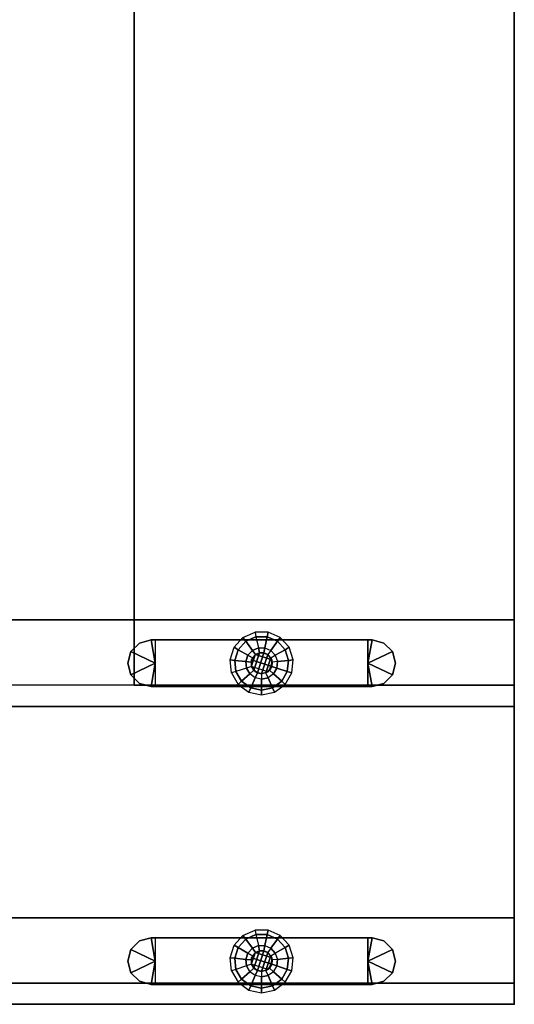
# Model space of a CAD drawing. Units: inches. Extents: x -209 to 194, y -125 to 176.
# Drawn here: x -189 to -183, y 35 to 46 of the extents above; entities that cross this region are included whole.
import ezdxf

# ---------------------------------------------------------------- set-up
doc = ezdxf.new("R2010")
doc.units = ezdxf.units.IN
doc.header["$MEASUREMENT"] = 0
doc.layers.add('TABLE', color=6, linetype='Continuous')

# ---------------------------------------------------------------- blocks, each defined once
blk = doc.blocks.new('SAI3NL-207242_0T')
at = {"layer": 'TABLE'}
blk.add_point((0, -20), dxfattribs=at)
for points in [[(0, 0, 41.295), (0, 0, 0.512), (0, -20, 0.512), (0, -20, 41.295)], [(1.024, 0, 0.512), (0, 0, 0.512), (0, -20, 0.512), (1.024, -20, 0.512)], [(0, 0, 41.295), (0, -20, 41.295), (0.25, -20, 41.295), (0.25, 0, 41.295)], [(0.25, 0, 41.545), (0.25, -20, 41.545), (71.758, -20, 41.545), (71.758, 0, 41.545)], [(0.25, 0, 41.545), (0.25, 0, 41.295), (0.25, -20, 41.295), (0.25, -20, 41.545)], [(1.024, -20, 40.522), (1.024, -20, 0.512), (1.024, 0, 0.512), (1.024, 0, 40.522)], [(70.984, 0, 40.522), (1.024, 0, 40.522), (1.024, -20, 40.522), (70.984, -20, 40.522)], [(3.524, 0, 0.512), (3.524, -20, 0.512), (4.547, -20, 0.512), (4.547, 0, 0.512)], [(3.774, -11.5, 37.772), (3.524, -11.5, 37.772), (3.524, -20, 37.772), (3.774, -20, 37.772)], [(3.774, -15.5, 37.772), (3.774, -11.5, 37.772), (4.547, -11.5, 36.998), (4.547, -15.5, 36.998)], [(0.512, -15.748, 0.384), (0.236, -15.699, 0.384), (0.273, -15.561, 0.384), (0.374, -15.46, 0.384)], [(0.512, -15.748, 0.512), (0.236, -15.698, 0.512), (0.273, -15.561, 0.512), (0.374, -15.46, 0.512)], [(0.374, -15.46, 0.512), (0.374, -15.46, 0.384), (0.273, -15.561, 0.384), (0.273, -15.561, 0.512)], [(0.512, -15.423, 0.512), (0.512, -15.423, 0.384), (0.374, -15.46, 0.384), (0.374, -15.46, 0.512)], [(0.512, -15.748, 0.384), (0.374, -15.46, 0.384), (0.512, -15.423, 0.384), (0.65, -15.46, 0.384)], [(0.512, -15.748, 0.512), (0.374, -15.46, 0.512), (0.512, -15.423, 0.512), (0.65, -15.46, 0.512)], [(0.65, -15.46, 0.512), (0.65, -15.46, 0.384), (0.512, -15.423, 0.384), (0.512, -15.423, 0.512)], [(0.512, -15.748, 0.384), (0.65, -15.46, 0.384), (0.75, -15.561, 0.384), (0.787, -15.699, 0.384)], [(0.512, -15.748, 0.512), (0.65, -15.46, 0.512), (0.75, -15.561, 0.512), (0.787, -15.699, 0.512)], [(0.75, -15.561, 0.512), (0.75, -15.561, 0.384), (0.65, -15.46, 0.384), (0.65, -15.46, 0.512)], [(4.035, -15.748, 0.384), (3.76, -15.699, 0.384), (3.797, -15.561, 0.384), (3.898, -15.46, 0.384)], [(4.035, -15.748, 0.512), (3.76, -15.698, 0.512), (3.797, -15.561, 0.512), (3.898, -15.46, 0.512)], [(3.898, -15.46, 0.512), (3.898, -15.46, 0.384), (3.797, -15.561, 0.384), (3.797, -15.561, 0.512)], [(4.035, -15.423, 0.512), (4.035, -15.423, 0.384), (3.898, -15.46, 0.384), (3.898, -15.46, 0.512)], [(4.035, -15.748, 0.384), (3.898, -15.46, 0.384), (4.035, -15.423, 0.384), (4.173, -15.46, 0.384)], [(4.035, -15.748, 0.512), (3.898, -15.46, 0.512), (4.035, -15.423, 0.512), (4.173, -15.46, 0.512)], [(4.173, -15.46, 0.512), (4.173, -15.46, 0.384), (4.035, -15.423, 0.384), (4.035, -15.423, 0.512)], [(4.035, -15.748, 0.384), (4.173, -15.46, 0.384), (4.274, -15.561, 0.384), (4.311, -15.699, 0.384)], [(4.035, -15.748, 0.512), (4.173, -15.46, 0.512), (4.274, -15.561, 0.512), (4.311, -15.699, 0.512)], [(4.274, -15.561, 0.512), (4.274, -15.561, 0.384), (4.173, -15.46, 0.384), (4.173, -15.46, 0.512)], [(0.273, -15.561, 0.512), (0.273, -15.561, 0.384), (0.236, -15.699, 0.384), (0.236, -15.698, 0.512)], [(0.787, -15.699, 0.512), (0.787, -15.699, 0.384), (0.75, -15.561, 0.384), (0.75, -15.561, 0.512)], [(3.797, -15.561, 0.512), (3.797, -15.561, 0.384), (3.76, -15.699, 0.384), (3.76, -15.698, 0.512)], [(3.774, -15.5, 38.022), (3.774, -20, 38.022), (68.234, -20, 38.022), (68.234, -15.5, 38.022)], [(3.774, -15.5, 38.022), (4.547, -15.5, 36.998), (67.461, -15.5, 36.998), (68.234, -15.5, 38.022)], [(3.774, -15.5, 38.022), (4.547, -15.5, 36.998), (3.774, -15.5, 37.772)], [(3.774, -15.5, 38.022), (3.774, -15.5, 37.772), (3.774, -20, 37.772), (3.774, -20, 38.022)], [(4.311, -15.699, 0.512), (4.311, -15.699, 0.384), (4.274, -15.561, 0.384), (4.274, -15.561, 0.512)], [(4.547, -15.5, 36.998), (4.547, -20, 36.998), (67.461, -20, 36.998), (67.461, -15.5, 36.998)], [(0.236, -15.699, 0.384), (0.236, -15.698, 0.512), (0.236, -15.748, 0.512), (0.236, -15.748, 0.384)], [(0.512, -15.748, 0.512), (0.236, -15.748, 0.512), (0.236, -15.698, 0.512)], [(0.512, -15.748, 0.384), (0.236, -15.748, 0.384), (0.236, -15.699, 0.384)], [(0.512, -15.748, 0.384), (0.787, -15.699, 0.384), (0.787, -15.748, 0.384)], [(0.512, -15.748, 0.512), (0.787, -15.699, 0.512), (0.787, -15.748, 0.512)], [(0.787, -15.748, 0.512), (0.787, -15.748, 0.384), (0.787, -15.699, 0.384), (0.787, -15.699, 0.512)], [(3.76, -15.699, 0.384), (3.76, -15.698, 0.512), (3.76, -15.748, 0.512), (3.76, -15.748, 0.384)], [(4.035, -15.748, 0.512), (3.76, -15.748, 0.512), (3.76, -15.698, 0.512)], [(4.035, -15.748, 0.384), (3.76, -15.748, 0.384), (3.76, -15.699, 0.384)], [(4.035, -15.748, 0.384), (4.311, -15.699, 0.384), (4.311, -15.748, 0.384)], [(4.035, -15.748, 0.512), (4.311, -15.699, 0.512), (4.311, -15.748, 0.512)], [(4.311, -15.748, 0.512), (4.311, -15.748, 0.384), (4.311, -15.699, 0.384), (4.311, -15.699, 0.512)], [(0.236, -15.748, 0.512), (0.236, -15.748, 0.384), (0.236, -18.267, 0.384), (0.236, -18.267, 0.512)], [(0.236, -15.748, 0.384), (0.236, -18.267, 0.384), (0.787, -18.267, 0.384), (0.787, -15.748, 0.384)], [(0.236, -15.748, 0.512), (0.236, -18.267, 0.512), (0.787, -18.267, 0.512), (0.787, -15.748, 0.512)], [(0.787, -18.267, 0.512), (0.787, -18.267, 0.384), (0.787, -15.748, 0.384), (0.787, -15.748, 0.512)], [(3.76, -15.748, 0.512), (3.76, -15.748, 0.384), (3.76, -18.267, 0.384), (3.76, -18.267, 0.512)], [(3.76, -15.748, 0.384), (3.76, -18.267, 0.384), (4.311, -18.267, 0.384), (4.311, -15.748, 0.384)], [(3.76, -15.748, 0.512), (3.76, -18.267, 0.512), (4.311, -18.267, 0.512), (4.311, -15.748, 0.512)], [(4.311, -18.267, 0.512), (4.311, -18.267, 0.384), (4.311, -15.748, 0.384), (4.311, -15.748, 0.512)], [(0.298, -16.77, 0.055), (0.413, -16.703, 0.055), (0.396, -16.651, 0.187), (0.261, -16.729, 0.187)], [(0.298, -16.77, 0.32), (0.413, -16.703, 0.32), (0.396, -16.651, 0.187), (0.261, -16.729, 0.187)], [(0.545, -16.69, 0.055), (0.413, -16.703, 0.055), (0.396, -16.651, 0.187), (0.551, -16.635, 0.187)], [(0.545, -16.69, 0.32), (0.413, -16.703, 0.32), (0.396, -16.651, 0.187), (0.551, -16.635, 0.187)], [(0.672, -16.731, 0.055), (0.545, -16.69, 0.055), (0.551, -16.635, 0.187), (0.699, -16.683, 0.187)], [(0.672, -16.731, 0.32), (0.545, -16.69, 0.32), (0.551, -16.635, 0.187), (0.699, -16.683, 0.187)], [(3.821, -16.77, 0.055), (3.937, -16.703, 0.055), (3.92, -16.651, 0.187), (3.785, -16.729, 0.187)], [(3.821, -16.77, 0.32), (3.937, -16.703, 0.32), (3.92, -16.651, 0.187), (3.785, -16.729, 0.187)], [(4.069, -16.69, 0.055), (3.937, -16.703, 0.055), (3.92, -16.651, 0.187), (4.075, -16.635, 0.187)], [(4.069, -16.69, 0.32), (3.937, -16.703, 0.32), (3.92, -16.651, 0.187), (4.075, -16.635, 0.187)], [(4.195, -16.731, 0.055), (4.069, -16.69, 0.055), (4.075, -16.635, 0.187), (4.223, -16.683, 0.187)], [(4.195, -16.731, 0.32), (4.069, -16.69, 0.32), (4.075, -16.635, 0.187), (4.223, -16.683, 0.187)], [(0.298, -16.77, 0.055), (0.261, -16.729, 0.187), (0.169, -16.855, 0.187), (0.219, -16.878, 0.055)], [(0.298, -16.77, 0.32), (0.261, -16.729, 0.187), (0.169, -16.855, 0.187), (0.219, -16.878, 0.32)], [(0.386, -16.869, 0), (0.298, -16.77, 0.055), (0.219, -16.878, 0.055), (0.341, -16.932, 0)], [(0.386, -16.869, 0.375), (0.298, -16.77, 0.32), (0.219, -16.878, 0.32), (0.341, -16.932, 0.375)], [(0.386, -16.869, 0), (0.454, -16.83, 0), (0.413, -16.703, 0.055), (0.298, -16.77, 0.055)], [(0.386, -16.869, 0.375), (0.454, -16.83, 0.375), (0.413, -16.703, 0.32), (0.298, -16.77, 0.32)], [(0.531, -16.821, 0), (0.454, -16.83, 0), (0.413, -16.703, 0.055), (0.545, -16.69, 0.055)], [(0.531, -16.821, 0.375), (0.454, -16.83, 0.375), (0.413, -16.703, 0.32), (0.545, -16.69, 0.32)], [(0.606, -16.845, 0), (0.531, -16.821, 0), (0.545, -16.69, 0.055), (0.672, -16.731, 0.055)], [(0.606, -16.845, 0.375), (0.531, -16.821, 0.375), (0.545, -16.69, 0.32), (0.672, -16.731, 0.32)], [(0.664, -16.898, 0), (0.606, -16.845, 0), (0.672, -16.731, 0.055), (0.771, -16.82, 0.055)], [(0.664, -16.898, 0.375), (0.606, -16.845, 0.375), (0.672, -16.731, 0.32), (0.771, -16.82, 0.32)], [(0.771, -16.82, 0.055), (0.672, -16.731, 0.055), (0.699, -16.683, 0.187), (0.815, -16.787, 0.187)], [(0.771, -16.82, 0.32), (0.672, -16.731, 0.32), (0.699, -16.683, 0.187), (0.815, -16.787, 0.187)], [(3.821, -16.77, 0.055), (3.785, -16.729, 0.187), (3.693, -16.855, 0.187), (3.743, -16.878, 0.055)], [(3.821, -16.77, 0.32), (3.785, -16.729, 0.187), (3.693, -16.855, 0.187), (3.743, -16.878, 0.32)], [(3.91, -16.869, 0), (3.821, -16.77, 0.055), (3.743, -16.878, 0.055), (3.864, -16.932, 0)], [(3.91, -16.869, 0.375), (3.821, -16.77, 0.32), (3.743, -16.878, 0.32), (3.864, -16.932, 0.375)], [(3.91, -16.869, 0), (3.977, -16.83, 0), (3.937, -16.703, 0.055), (3.821, -16.77, 0.055)], [(3.91, -16.869, 0.375), (3.977, -16.83, 0.375), (3.937, -16.703, 0.32), (3.821, -16.77, 0.32)], [(4.055, -16.821, 0), (3.977, -16.83, 0), (3.937, -16.703, 0.055), (4.069, -16.69, 0.055)], [(4.055, -16.821, 0.375), (3.977, -16.83, 0.375), (3.937, -16.703, 0.32), (4.069, -16.69, 0.32)], [(4.129, -16.845, 0), (4.055, -16.821, 0), (4.069, -16.69, 0.055), (4.195, -16.731, 0.055)], [(4.129, -16.845, 0.375), (4.055, -16.821, 0.375), (4.069, -16.69, 0.32), (4.195, -16.731, 0.32)], [(4.187, -16.898, 0), (4.129, -16.845, 0), (4.195, -16.731, 0.055), (4.294, -16.82, 0.055)], [(4.187, -16.898, 0.375), (4.129, -16.845, 0.375), (4.195, -16.731, 0.32), (4.294, -16.82, 0.32)], [(4.294, -16.82, 0.055), (4.195, -16.731, 0.055), (4.223, -16.683, 0.187), (4.339, -16.787, 0.187)], [(4.294, -16.82, 0.32), (4.195, -16.731, 0.32), (4.223, -16.683, 0.187), (4.339, -16.787, 0.187)], [(0.219, -16.878, 0.055), (0.169, -16.855, 0.187), (0.137, -17.008, 0.187), (0.192, -17.008, 0.055)], [(0.219, -16.878, 0.32), (0.169, -16.855, 0.187), (0.137, -17.008, 0.187), (0.192, -17.008, 0.32)], [(0.341, -16.932, 0), (0.219, -16.878, 0.055), (0.192, -17.008, 0.055), (0.324, -17.008, 0)], [(0.341, -16.932, 0.375), (0.219, -16.878, 0.32), (0.192, -17.008, 0.32), (0.324, -17.008, 0.375)], [(0.428, -16.915, 0), (0.398, -16.957, 0), (0.341, -16.932, 0), (0.386, -16.869, 0)], [(0.428, -16.915, 0.375), (0.398, -16.957, 0.375), (0.341, -16.932, 0.375), (0.386, -16.869, 0.375)], [(0.428, -16.915, 0), (0.473, -16.889, 0), (0.454, -16.83, 0), (0.386, -16.869, 0)], [(0.428, -16.915, 0.375), (0.473, -16.889, 0.375), (0.454, -16.83, 0.375), (0.386, -16.869, 0.375)], [(0.473, -16.889, 2.5), (0.411, -16.934, 2.5), (0.387, -17.008, 2.5), (0.411, -17.081, 2.5)], [(0.473, -16.889, 2.5), (0.411, -16.934, 2.5), (0.411, -16.934, 0.375), (0.473, -16.889, 0.375)], [(0.55, -16.889, 2.5), (0.473, -17.127, 2.5), (0.411, -17.081, 2.5), (0.473, -16.889, 2.5)], [(0.613, -16.934, 0), (0.634, -16.982, 0), (0.428, -16.915, 0), (0.473, -16.889, 0)], [(0.525, -16.884, 0), (0.473, -16.889, 0), (0.454, -16.83, 0), (0.531, -16.821, 0)], [(0.525, -16.884, 0.375), (0.473, -16.889, 0.375), (0.454, -16.83, 0.375), (0.531, -16.821, 0.375)], [(0.574, -16.9, 0), (0.525, -16.884, 0), (0.473, -16.889, 0), (0.613, -16.934, 0)], [(0.55, -16.889, 2.5), (0.473, -16.889, 2.5), (0.473, -16.889, 0.375), (0.55, -16.889, 0.375)], [(0.613, -16.934, 2.5), (0.55, -17.127, 2.5), (0.473, -17.127, 2.5), (0.55, -16.889, 2.5)], [(0.574, -16.9, 0), (0.525, -16.884, 0), (0.531, -16.821, 0), (0.606, -16.845, 0)], [(0.574, -16.9, 0.375), (0.525, -16.884, 0.375), (0.531, -16.821, 0.375), (0.606, -16.845, 0.375)], [(0.613, -16.934, 2.5), (0.55, -16.889, 2.5), (0.55, -16.889, 0.375), (0.613, -16.934, 0.375)], [(0.613, -16.934, 0), (0.574, -16.9, 0), (0.606, -16.845, 0), (0.664, -16.898, 0)], [(0.613, -16.934, 0.375), (0.574, -16.9, 0.375), (0.606, -16.845, 0.375), (0.664, -16.898, 0.375)], [(0.695, -16.969, 0), (0.664, -16.898, 0), (0.771, -16.82, 0.055), (0.825, -16.941, 0.055)], [(0.695, -16.969, 0.375), (0.664, -16.898, 0.375), (0.771, -16.82, 0.32), (0.825, -16.941, 0.32)], [(0.825, -16.941, 0.055), (0.771, -16.82, 0.055), (0.815, -16.787, 0.187), (0.879, -16.93, 0.187)], [(0.825, -16.941, 0.32), (0.771, -16.82, 0.32), (0.815, -16.787, 0.187), (0.879, -16.93, 0.187)], [(3.743, -16.878, 0.055), (3.693, -16.855, 0.187), (3.66, -17.008, 0.187), (3.715, -17.008, 0.055)], [(3.743, -16.878, 0.32), (3.693, -16.855, 0.187), (3.66, -17.008, 0.187), (3.715, -17.008, 0.32)], [(3.864, -16.932, 0), (3.743, -16.878, 0.055), (3.715, -17.008, 0.055), (3.848, -17.008, 0)], [(3.864, -16.932, 0.375), (3.743, -16.878, 0.32), (3.715, -17.008, 0.32), (3.848, -17.008, 0.375)], [(3.952, -16.915, 0), (3.921, -16.957, 0), (3.864, -16.932, 0), (3.91, -16.869, 0)], [(3.952, -16.915, 0.375), (3.921, -16.957, 0.375), (3.864, -16.932, 0.375), (3.91, -16.869, 0.375)], [(3.952, -16.915, 0), (3.997, -16.889, 0), (3.977, -16.83, 0), (3.91, -16.869, 0)], [(3.952, -16.915, 0.375), (3.997, -16.889, 0.375), (3.977, -16.83, 0.375), (3.91, -16.869, 0.375)], [(3.997, -16.889, 2.5), (3.934, -16.934, 2.5), (3.91, -17.008, 2.5), (3.934, -17.081, 2.5)], [(3.997, -16.889, 2.5), (3.934, -16.934, 2.5), (3.934, -16.934, 0.375), (3.997, -16.889, 0.375)], [(4.074, -16.889, 2.5), (3.997, -17.127, 2.5), (3.934, -17.081, 2.5), (3.997, -16.889, 2.5)], [(4.137, -16.934, 0), (4.158, -16.982, 0), (3.952, -16.915, 0), (3.997, -16.889, 0)], [(4.048, -16.884, 0), (3.997, -16.889, 0), (3.977, -16.83, 0), (4.055, -16.821, 0)], [(4.048, -16.884, 0.375), (3.997, -16.889, 0.375), (3.977, -16.83, 0.375), (4.055, -16.821, 0.375)], [(4.098, -16.9, 0), (4.048, -16.884, 0), (3.997, -16.889, 0), (4.137, -16.934, 0)], [(4.074, -16.889, 2.5), (3.997, -16.889, 2.5), (3.997, -16.889, 0.375), (4.074, -16.889, 0.375)], [(4.137, -16.934, 2.5), (4.074, -17.127, 2.5), (3.997, -17.127, 2.5), (4.074, -16.889, 2.5)], [(4.098, -16.9, 0), (4.048, -16.884, 0), (4.055, -16.821, 0), (4.129, -16.845, 0)], [(4.098, -16.9, 0.375), (4.048, -16.884, 0.375), (4.055, -16.821, 0.375), (4.129, -16.845, 0.375)], [(4.137, -16.934, 2.5), (4.074, -16.889, 2.5), (4.074, -16.889, 0.375), (4.137, -16.934, 0.375)], [(4.137, -16.934, 0), (4.098, -16.9, 0), (4.129, -16.845, 0), (4.187, -16.898, 0)], [(4.137, -16.934, 0.375), (4.098, -16.9, 0.375), (4.129, -16.845, 0.375), (4.187, -16.898, 0.375)], [(4.219, -16.969, 0), (4.187, -16.898, 0), (4.294, -16.82, 0.055), (4.349, -16.941, 0.055)], [(4.219, -16.969, 0.375), (4.187, -16.898, 0.375), (4.294, -16.82, 0.32), (4.349, -16.941, 0.32)], [(4.349, -16.941, 0.055), (4.294, -16.82, 0.055), (4.339, -16.787, 0.187), (4.402, -16.93, 0.187)], [(4.349, -16.941, 0.32), (4.294, -16.82, 0.32), (4.339, -16.787, 0.187), (4.402, -16.93, 0.187)], [(0.398, -16.957, 0), (0.387, -17.008, 0), (0.324, -17.008, 0), (0.341, -16.932, 0)], [(0.398, -16.957, 0.375), (0.387, -17.008, 0.375), (0.324, -17.008, 0.375), (0.341, -16.932, 0.375)], [(0.387, -17.008, 2.5), (0.411, -16.934, 2.5), (0.411, -16.934, 0.375), (0.387, -17.008, 0.375)], [(0.634, -17.034, 0), (0.613, -17.081, 0), (0.387, -17.008, 0), (0.398, -16.957, 0)], [(0.634, -16.982, 0), (0.634, -17.034, 0), (0.398, -16.957, 0), (0.428, -16.915, 0)], [(0.637, -17.008, 2.5), (0.613, -17.081, 2.5), (0.55, -17.127, 2.5), (0.613, -16.934, 2.5)], [(0.634, -16.982, 0), (0.613, -16.934, 0), (0.664, -16.898, 0), (0.695, -16.969, 0)], [(0.634, -16.982, 0.375), (0.613, -16.934, 0.375), (0.664, -16.898, 0.375), (0.695, -16.969, 0.375)], [(0.637, -17.008, 2.5), (0.613, -16.934, 2.5), (0.613, -16.934, 0.375), (0.637, -17.008, 0.375)], [(0.634, -17.034, 0), (0.634, -16.982, 0), (0.695, -16.969, 0), (0.695, -17.047, 0)], [(0.634, -17.034, 0.375), (0.634, -16.982, 0.375), (0.695, -16.969, 0.375), (0.695, -17.047, 0.375)], [(0.695, -17.047, 0), (0.825, -17.074, 0.055), (0.825, -16.941, 0.055), (0.695, -16.969, 0)], [(0.695, -17.047, 0.375), (0.825, -17.074, 0.32), (0.825, -16.941, 0.32), (0.695, -16.969, 0.375)], [(0.825, -17.074, 0.055), (0.879, -17.086, 0.187), (0.879, -16.93, 0.187), (0.825, -16.941, 0.055)], [(0.825, -17.074, 0.32), (0.879, -17.086, 0.187), (0.879, -16.93, 0.187), (0.825, -16.941, 0.32)], [(3.921, -16.957, 0), (3.91, -17.008, 0), (3.848, -17.008, 0), (3.864, -16.932, 0)], [(3.921, -16.957, 0.375), (3.91, -17.008, 0.375), (3.848, -17.008, 0.375), (3.864, -16.932, 0.375)], [(3.91, -17.008, 2.5), (3.934, -16.934, 2.5), (3.934, -16.934, 0.375), (3.91, -17.008, 0.375)], [(4.158, -17.034, 0), (4.137, -17.081, 0), (3.91, -17.008, 0), (3.921, -16.957, 0)], [(4.158, -16.982, 0), (4.158, -17.034, 0), (3.921, -16.957, 0), (3.952, -16.915, 0)], [(4.16, -17.008, 2.5), (4.137, -17.081, 2.5), (4.074, -17.127, 2.5), (4.137, -16.934, 2.5)], [(4.158, -16.982, 0), (4.137, -16.934, 0), (4.187, -16.898, 0), (4.219, -16.969, 0)], [(4.158, -16.982, 0.375), (4.137, -16.934, 0.375), (4.187, -16.898, 0.375), (4.219, -16.969, 0.375)], [(4.16, -17.008, 2.5), (4.137, -16.934, 2.5), (4.137, -16.934, 0.375), (4.16, -17.008, 0.375)], [(4.158, -17.034, 0), (4.158, -16.982, 0), (4.219, -16.969, 0), (4.219, -17.047, 0)], [(4.158, -17.034, 0.375), (4.158, -16.982, 0.375), (4.219, -16.969, 0.375), (4.219, -17.047, 0.375)], [(4.219, -17.047, 0), (4.349, -17.074, 0.055), (4.349, -16.941, 0.055), (4.219, -16.969, 0)], [(4.219, -17.047, 0.375), (4.349, -17.074, 0.32), (4.349, -16.941, 0.32), (4.219, -16.969, 0.375)], [(4.349, -17.074, 0.055), (4.402, -17.086, 0.187), (4.402, -16.93, 0.187), (4.349, -16.941, 0.055)], [(4.349, -17.074, 0.32), (4.402, -17.086, 0.187), (4.402, -16.93, 0.187), (4.349, -16.941, 0.32)], [(0.192, -17.008, 0.055), (0.137, -17.008, 0.187), (0.169, -17.16, 0.187), (0.219, -17.138, 0.055)], [(0.192, -17.008, 0.32), (0.137, -17.008, 0.187), (0.169, -17.16, 0.187), (0.219, -17.138, 0.32)], [(0.324, -17.008, 0), (0.192, -17.008, 0.055), (0.219, -17.138, 0.055), (0.341, -17.084, 0)], [(0.324, -17.008, 0.375), (0.192, -17.008, 0.32), (0.219, -17.138, 0.32), (0.341, -17.084, 0.375)], [(0.341, -17.084, 0), (0.219, -17.138, 0.055), (0.298, -17.246, 0.055), (0.386, -17.147, 0)], [(0.341, -17.084, 0.375), (0.219, -17.138, 0.32), (0.298, -17.246, 0.32), (0.386, -17.147, 0.375)], [(0.387, -17.008, 0), (0.324, -17.008, 0), (0.341, -17.084, 0), (0.398, -17.059, 0)], [(0.387, -17.008, 0.375), (0.324, -17.008, 0.375), (0.341, -17.084, 0.375), (0.398, -17.059, 0.375)], [(0.398, -17.059, 0), (0.428, -17.101, 0), (0.386, -17.147, 0), (0.341, -17.084, 0)], [(0.398, -17.059, 0.375), (0.428, -17.101, 0.375), (0.386, -17.147, 0.375), (0.341, -17.084, 0.375)], [(0.428, -17.101, 0), (0.386, -17.147, 0), (0.454, -17.186, 0), (0.473, -17.127, 0)], [(0.428, -17.101, 0.375), (0.386, -17.147, 0.375), (0.454, -17.186, 0.375), (0.473, -17.127, 0.375)], [(0.411, -17.081, 2.5), (0.387, -17.008, 2.5), (0.387, -17.008, 0.375), (0.411, -17.081, 0.375)], [(0.613, -17.081, 0), (0.574, -17.116, 0), (0.398, -17.059, 0), (0.387, -17.008, 0)], [(0.574, -17.116, 0), (0.525, -17.132, 0), (0.428, -17.101, 0), (0.398, -17.059, 0)], [(0.411, -17.081, 2.5), (0.473, -17.127, 2.5), (0.473, -17.127, 0.375), (0.411, -17.081, 0.375)], [(0.525, -17.132, 0), (0.473, -17.127, 0), (0.428, -17.101, 0)], [(0.525, -17.132, 0), (0.574, -17.116, 0), (0.606, -17.17, 0), (0.531, -17.194, 0)], [(0.525, -17.132, 0.375), (0.574, -17.116, 0.375), (0.606, -17.17, 0.375), (0.531, -17.194, 0.375)], [(0.55, -17.127, 2.5), (0.613, -17.081, 2.5), (0.613, -17.081, 0.375), (0.55, -17.127, 0.375)], [(0.613, -17.081, 0), (0.574, -17.116, 0), (0.606, -17.17, 0), (0.664, -17.118, 0)], [(0.613, -17.081, 0.375), (0.574, -17.116, 0.375), (0.606, -17.17, 0.375), (0.664, -17.118, 0.375)], [(0.606, -17.17, 0), (0.672, -17.285, 0.055), (0.771, -17.196, 0.055), (0.664, -17.118, 0)], [(0.606, -17.17, 0.375), (0.672, -17.285, 0.32), (0.771, -17.196, 0.32), (0.664, -17.118, 0.375)], [(0.613, -17.081, 2.5), (0.637, -17.008, 2.5), (0.637, -17.008, 0.375), (0.613, -17.081, 0.375)], [(0.613, -17.081, 0), (0.634, -17.034, 0), (0.695, -17.047, 0), (0.664, -17.118, 0)], [(0.613, -17.081, 0.375), (0.634, -17.034, 0.375), (0.695, -17.047, 0.375), (0.664, -17.118, 0.375)], [(0.664, -17.118, 0), (0.771, -17.196, 0.055), (0.825, -17.074, 0.055), (0.695, -17.047, 0)], [(0.664, -17.118, 0.375), (0.771, -17.196, 0.32), (0.825, -17.074, 0.32), (0.695, -17.047, 0.375)], [(0.771, -17.196, 0.055), (0.815, -17.228, 0.187), (0.879, -17.086, 0.187), (0.825, -17.074, 0.055)], [(0.771, -17.196, 0.32), (0.815, -17.228, 0.187), (0.879, -17.086, 0.187), (0.825, -17.074, 0.32)], [(3.715, -17.008, 0.055), (3.66, -17.008, 0.187), (3.693, -17.16, 0.187), (3.743, -17.138, 0.055)], [(3.715, -17.008, 0.32), (3.66, -17.008, 0.187), (3.693, -17.16, 0.187), (3.743, -17.138, 0.32)], [(3.848, -17.008, 0), (3.715, -17.008, 0.055), (3.743, -17.138, 0.055), (3.864, -17.084, 0)], [(3.848, -17.008, 0.375), (3.715, -17.008, 0.32), (3.743, -17.138, 0.32), (3.864, -17.084, 0.375)], [(3.864, -17.084, 0), (3.743, -17.138, 0.055), (3.821, -17.246, 0.055), (3.91, -17.147, 0)], [(3.864, -17.084, 0.375), (3.743, -17.138, 0.32), (3.821, -17.246, 0.32), (3.91, -17.147, 0.375)], [(3.91, -17.008, 0), (3.848, -17.008, 0), (3.864, -17.084, 0), (3.921, -17.059, 0)], [(3.91, -17.008, 0.375), (3.848, -17.008, 0.375), (3.864, -17.084, 0.375), (3.921, -17.059, 0.375)], [(3.921, -17.059, 0), (3.952, -17.101, 0), (3.91, -17.147, 0), (3.864, -17.084, 0)], [(3.921, -17.059, 0.375), (3.952, -17.101, 0.375), (3.91, -17.147, 0.375), (3.864, -17.084, 0.375)], [(3.934, -17.081, 2.5), (3.91, -17.008, 2.5), (3.91, -17.008, 0.375), (3.934, -17.081, 0.375)], [(4.137, -17.081, 0), (4.098, -17.116, 0), (3.921, -17.059, 0), (3.91, -17.008, 0)], [(3.952, -17.101, 0), (3.91, -17.147, 0), (3.977, -17.186, 0), (3.997, -17.127, 0)], [(3.952, -17.101, 0.375), (3.91, -17.147, 0.375), (3.977, -17.186, 0.375), (3.997, -17.127, 0.375)], [(4.098, -17.116, 0), (4.048, -17.132, 0), (3.952, -17.101, 0), (3.921, -17.059, 0)], [(3.934, -17.081, 2.5), (3.997, -17.127, 2.5), (3.997, -17.127, 0.375), (3.934, -17.081, 0.375)], [(4.048, -17.132, 0), (3.997, -17.127, 0), (3.952, -17.101, 0)], [(4.048, -17.132, 0), (4.098, -17.116, 0), (4.129, -17.17, 0), (4.055, -17.194, 0)], [(4.048, -17.132, 0.375), (4.098, -17.116, 0.375), (4.129, -17.17, 0.375), (4.055, -17.194, 0.375)], [(4.074, -17.127, 2.5), (4.137, -17.081, 2.5), (4.137, -17.081, 0.375), (4.074, -17.127, 0.375)], [(4.137, -17.081, 0), (4.098, -17.116, 0), (4.129, -17.17, 0), (4.187, -17.118, 0)], [(4.137, -17.081, 0.375), (4.098, -17.116, 0.375), (4.129, -17.17, 0.375), (4.187, -17.118, 0.375)], [(4.129, -17.17, 0), (4.195, -17.285, 0.055), (4.294, -17.196, 0.055), (4.187, -17.118, 0)], [(4.129, -17.17, 0.375), (4.195, -17.285, 0.32), (4.294, -17.196, 0.32), (4.187, -17.118, 0.375)], [(4.137, -17.081, 2.5), (4.16, -17.008, 2.5), (4.16, -17.008, 0.375), (4.137, -17.081, 0.375)], [(4.137, -17.081, 0), (4.158, -17.034, 0), (4.219, -17.047, 0), (4.187, -17.118, 0)], [(4.137, -17.081, 0.375), (4.158, -17.034, 0.375), (4.219, -17.047, 0.375), (4.187, -17.118, 0.375)], [(4.187, -17.118, 0), (4.294, -17.196, 0.055), (4.349, -17.074, 0.055), (4.219, -17.047, 0)], [(4.187, -17.118, 0.375), (4.294, -17.196, 0.32), (4.349, -17.074, 0.32), (4.219, -17.047, 0.375)], [(4.294, -17.196, 0.055), (4.339, -17.228, 0.187), (4.402, -17.086, 0.187), (4.349, -17.074, 0.055)], [(4.294, -17.196, 0.32), (4.339, -17.228, 0.187), (4.402, -17.086, 0.187), (4.349, -17.074, 0.32)], [(0.219, -17.138, 0.055), (0.169, -17.16, 0.187), (0.261, -17.287, 0.187), (0.298, -17.246, 0.055)], [(0.219, -17.138, 0.32), (0.169, -17.16, 0.187), (0.261, -17.287, 0.187), (0.298, -17.246, 0.32)], [(0.386, -17.147, 0), (0.298, -17.246, 0.055), (0.413, -17.312, 0.055), (0.454, -17.186, 0)], [(0.386, -17.147, 0.375), (0.298, -17.246, 0.32), (0.413, -17.312, 0.32), (0.454, -17.186, 0.375)], [(0.454, -17.186, 0), (0.413, -17.312, 0.055), (0.545, -17.326, 0.055), (0.531, -17.194, 0)], [(0.454, -17.186, 0.375), (0.413, -17.312, 0.32), (0.545, -17.326, 0.32), (0.531, -17.194, 0.375)], [(0.473, -17.127, 0), (0.454, -17.186, 0), (0.531, -17.194, 0), (0.525, -17.132, 0)], [(0.473, -17.127, 0.375), (0.454, -17.186, 0.375), (0.531, -17.194, 0.375), (0.525, -17.132, 0.375)], [(0.473, -17.127, 2.5), (0.55, -17.127, 2.5), (0.55, -17.127, 0.375), (0.473, -17.127, 0.375)], [(0.531, -17.194, 0), (0.545, -17.326, 0.055), (0.672, -17.285, 0.055), (0.606, -17.17, 0)], [(0.531, -17.194, 0.375), (0.545, -17.326, 0.32), (0.672, -17.285, 0.32), (0.606, -17.17, 0.375)], [(0.672, -17.285, 0.055), (0.699, -17.333, 0.187), (0.815, -17.228, 0.187), (0.771, -17.196, 0.055)], [(0.672, -17.285, 0.32), (0.699, -17.333, 0.187), (0.815, -17.228, 0.187), (0.771, -17.196, 0.32)], [(3.743, -17.138, 0.055), (3.693, -17.16, 0.187), (3.785, -17.287, 0.187), (3.821, -17.246, 0.055)], [(3.743, -17.138, 0.32), (3.693, -17.16, 0.187), (3.785, -17.287, 0.187), (3.821, -17.246, 0.32)], [(3.91, -17.147, 0), (3.821, -17.246, 0.055), (3.937, -17.312, 0.055), (3.977, -17.186, 0)], [(3.91, -17.147, 0.375), (3.821, -17.246, 0.32), (3.937, -17.312, 0.32), (3.977, -17.186, 0.375)], [(3.977, -17.186, 0), (3.937, -17.312, 0.055), (4.069, -17.326, 0.055), (4.055, -17.194, 0)], [(3.977, -17.186, 0.375), (3.937, -17.312, 0.32), (4.069, -17.326, 0.32), (4.055, -17.194, 0.375)], [(3.997, -17.127, 0), (3.977, -17.186, 0), (4.055, -17.194, 0), (4.048, -17.132, 0)], [(3.997, -17.127, 0.375), (3.977, -17.186, 0.375), (4.055, -17.194, 0.375), (4.048, -17.132, 0.375)], [(3.997, -17.127, 2.5), (4.074, -17.127, 2.5), (4.074, -17.127, 0.375), (3.997, -17.127, 0.375)], [(4.055, -17.194, 0), (4.069, -17.326, 0.055), (4.195, -17.285, 0.055), (4.129, -17.17, 0)], [(4.055, -17.194, 0.375), (4.069, -17.326, 0.32), (4.195, -17.285, 0.32), (4.129, -17.17, 0.375)], [(4.195, -17.285, 0.055), (4.223, -17.333, 0.187), (4.339, -17.228, 0.187), (4.294, -17.196, 0.055)], [(4.195, -17.285, 0.32), (4.223, -17.333, 0.187), (4.339, -17.228, 0.187), (4.294, -17.196, 0.32)], [(0.298, -17.246, 0.055), (0.261, -17.287, 0.187), (0.396, -17.365, 0.187), (0.413, -17.312, 0.055)], [(0.298, -17.246, 0.32), (0.261, -17.287, 0.187), (0.396, -17.365, 0.187), (0.413, -17.312, 0.32)], [(0.413, -17.312, 0.055), (0.396, -17.365, 0.187), (0.551, -17.381, 0.187), (0.545, -17.326, 0.055)], [(0.413, -17.312, 0.32), (0.396, -17.365, 0.187), (0.551, -17.381, 0.187), (0.545, -17.326, 0.32)], [(0.545, -17.326, 0.055), (0.551, -17.381, 0.187), (0.699, -17.333, 0.187), (0.672, -17.285, 0.055)], [(0.545, -17.326, 0.32), (0.551, -17.381, 0.187), (0.699, -17.333, 0.187), (0.672, -17.285, 0.32)], [(3.821, -17.246, 0.055), (3.785, -17.287, 0.187), (3.92, -17.365, 0.187), (3.937, -17.312, 0.055)], [(3.821, -17.246, 0.32), (3.785, -17.287, 0.187), (3.92, -17.365, 0.187), (3.937, -17.312, 0.32)], [(3.937, -17.312, 0.055), (3.92, -17.365, 0.187), (4.075, -17.381, 0.187), (4.069, -17.326, 0.055)], [(3.937, -17.312, 0.32), (3.92, -17.365, 0.187), (4.075, -17.381, 0.187), (4.069, -17.326, 0.32)], [(4.069, -17.326, 0.055), (4.075, -17.381, 0.187), (4.223, -17.333, 0.187), (4.195, -17.285, 0.055)], [(4.069, -17.326, 0.32), (4.075, -17.381, 0.187), (4.223, -17.333, 0.187), (4.195, -17.285, 0.32)], [(0.236, -18.267, 0.512), (0.236, -18.267, 0.384), (0.236, -18.317, 0.384), (0.236, -18.317, 0.512)], [(0.512, -18.267, 0.384), (0.236, -18.267, 0.384), (0.236, -18.317, 0.384)], [(0.512, -18.267, 0.384), (0.236, -18.317, 0.384), (0.273, -18.455, 0.384), (0.374, -18.556, 0.384)], [(0.512, -18.267, 0.512), (0.236, -18.267, 0.512), (0.236, -18.317, 0.512)], [(0.512, -18.267, 0.512), (0.236, -18.317, 0.512), (0.273, -18.455, 0.512), (0.374, -18.556, 0.512)], [(0.512, -18.267, 0.384), (0.374, -18.556, 0.384), (0.512, -18.593, 0.384), (0.65, -18.556, 0.384)], [(0.512, -18.267, 0.512), (0.374, -18.556, 0.512), (0.512, -18.593, 0.512), (0.65, -18.556, 0.512)], [(0.512, -18.267, 0.384), (0.787, -18.317, 0.384), (0.787, -18.267, 0.384)], [(0.512, -18.267, 0.384), (0.65, -18.556, 0.384), (0.75, -18.455, 0.384), (0.787, -18.317, 0.384)], [(0.512, -18.267, 0.512), (0.787, -18.317, 0.512), (0.787, -18.267, 0.512)], [(0.512, -18.267, 0.512), (0.65, -18.556, 0.512), (0.75, -18.455, 0.512), (0.787, -18.317, 0.512)], [(0.787, -18.317, 0.512), (0.787, -18.317, 0.384), (0.787, -18.267, 0.384), (0.787, -18.267, 0.512)], [(3.76, -18.267, 0.512), (3.76, -18.267, 0.384), (3.76, -18.317, 0.384), (3.76, -18.317, 0.512)], [(4.035, -18.267, 0.384), (3.76, -18.267, 0.384), (3.76, -18.317, 0.384)], [(4.035, -18.267, 0.384), (3.76, -18.317, 0.384), (3.797, -18.455, 0.384), (3.898, -18.556, 0.384)], [(4.035, -18.267, 0.512), (3.76, -18.267, 0.512), (3.76, -18.317, 0.512)], [(4.035, -18.267, 0.512), (3.76, -18.317, 0.512), (3.797, -18.455, 0.512), (3.898, -18.556, 0.512)], [(4.035, -18.267, 0.384), (3.898, -18.556, 0.384), (4.035, -18.593, 0.384), (4.173, -18.556, 0.384)], [(4.035, -18.267, 0.512), (3.898, -18.556, 0.512), (4.035, -18.593, 0.512), (4.173, -18.556, 0.512)], [(4.035, -18.267, 0.384), (4.311, -18.317, 0.384), (4.311, -18.267, 0.384)], [(4.035, -18.267, 0.384), (4.173, -18.556, 0.384), (4.274, -18.455, 0.384), (4.311, -18.317, 0.384)], [(4.035, -18.267, 0.512), (4.311, -18.317, 0.512), (4.311, -18.267, 0.512)], [(4.035, -18.267, 0.512), (4.173, -18.556, 0.512), (4.274, -18.455, 0.512), (4.311, -18.317, 0.512)], [(4.311, -18.317, 0.512), (4.311, -18.317, 0.384), (4.311, -18.267, 0.384), (4.311, -18.267, 0.512)], [(0.236, -18.317, 0.512), (0.236, -18.317, 0.384), (0.273, -18.455, 0.384), (0.273, -18.455, 0.512)], [(0.75, -18.455, 0.512), (0.75, -18.455, 0.384), (0.787, -18.317, 0.384), (0.787, -18.317, 0.512)], [(3.76, -18.317, 0.512), (3.76, -18.317, 0.384), (3.797, -18.455, 0.384), (3.797, -18.455, 0.512)], [(4.274, -18.455, 0.512), (4.274, -18.455, 0.384), (4.311, -18.317, 0.384), (4.311, -18.317, 0.512)], [(0.273, -18.455, 0.512), (0.273, -18.455, 0.384), (0.374, -18.556, 0.384), (0.374, -18.556, 0.512)], [(0.65, -18.556, 0.512), (0.65, -18.556, 0.384), (0.75, -18.455, 0.384), (0.75, -18.455, 0.512)], [(3.797, -18.455, 0.512), (3.797, -18.455, 0.384), (3.898, -18.556, 0.384), (3.898, -18.556, 0.512)], [(4.173, -18.556, 0.512), (4.173, -18.556, 0.384), (4.274, -18.455, 0.384), (4.274, -18.455, 0.512)], [(0.374, -18.556, 0.512), (0.374, -18.556, 0.384), (0.512, -18.593, 0.384), (0.512, -18.593, 0.512)], [(0.512, -18.593, 0.512), (0.512, -18.593, 0.384), (0.65, -18.556, 0.384), (0.65, -18.556, 0.512)], [(3.898, -18.556, 0.512), (3.898, -18.556, 0.384), (4.035, -18.593, 0.384), (4.035, -18.593, 0.512)], [(4.035, -18.593, 0.512), (4.035, -18.593, 0.384), (4.173, -18.556, 0.384), (4.173, -18.556, 0.512)], [(0, -20, 41.295), (0, -20, 0.512), (1.024, -20, 0.512), (1.024, -20, 40.522)], [(0.25, -20, 41.295), (0, -20, 41.295), (1.024, -20, 40.522), (0.25, -20, 41.295)], [(0.25, -20, 41.545), (1.024, -20, 40.522), (70.984, -20, 40.522), (71.758, -20, 41.545)], [(0.25, -20, 41.545), (1.024, -20, 40.522), (0.25, -20, 41.295)], [(3.524, -20, 37.772), (3.524, -20, 0.512), (4.547, -20, 0.512), (4.547, -20, 36.998)], [(3.524, -20, 37.772), (3.524, -20, 0.512), (4.547, -20, 0.512), (4.547, -20, 36.998)], [(3.524, -20, 37.772), (4.547, -20, 36.998), (3.774, -20, 37.772), (3.524, -20, 37.772)], [(3.774, -20, 38.022), (4.547, -20, 36.998), (67.461, -20, 36.998), (68.234, -20, 38.022)], [(3.774, -20, 38.022), (3.774, -20, 37.772), (4.547, -20, 36.998), (3.774, -20, 38.022)]]:
    blk.add_3dface(points, dxfattribs=at)
for points, invisible_edges in [([(3.524, -8.5, 35.016), (3.524, 0, 0.512), (3.524, -20, 0.512), (3.524, -11.5, 35.016)], 5), ([(4.547, -8.5, 35.016), (4.547, 0, 0.512), (4.547, -20, 0.512), (4.547, -11.5, 35.016)], 5), ([(3.524, -11.5, 37.772), (3.524, -11.5, 35.016), (3.524, -20, 0.512), (3.524, -20, 37.772)], 2), ([(4.547, -11.5, 36.998), (4.547, -11.5, 35.016), (4.547, -20, 0.512), (4.547, -20, 36.998)], 2)]:
    blk.add_3dface(points, dxfattribs=dict(at, invisible_edges=invisible_edges))

msp = doc.modelspace()

# ---------------------------------------------------------------- block references
at = {"rotation": 90}
msp.add_blockref('SAI3NL-207242_0T', (-203.055, 34.746), dxfattribs=at)

doc.saveas('drawing.dxf')
